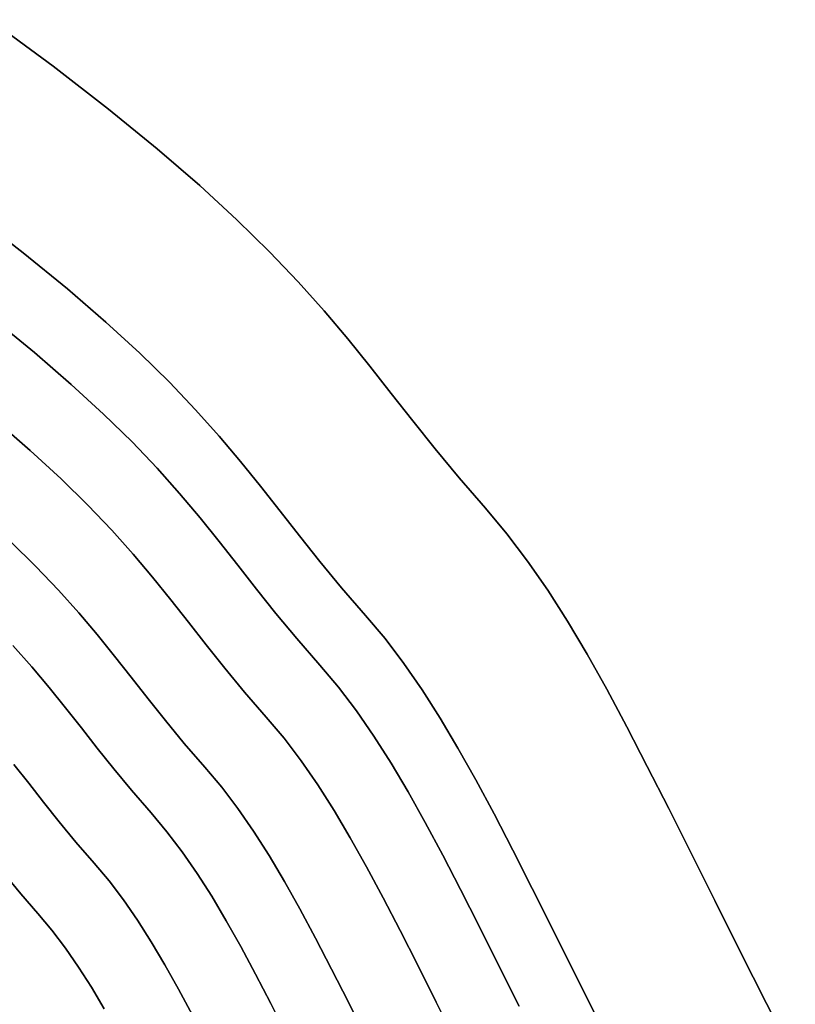
# Model space of a CAD drawing. Extents: x -298 to 302, y -246 to 320.
# Drawn here: x 124 to 242, y 130 to 279 of the extents above; entities that cross this region are included whole.
import ezdxf

# ---------------------------------------------------------------- set-up
doc = ezdxf.new("R2010")
doc.units = 0
doc.layers.add('BAUMSCHEIBEN', color=4, linetype='CONTINUOUS')

msp = doc.modelspace()

# ---------------------------------------------------------------- linework, layer by layer
at = {"layer": 'BAUMSCHEIBEN', "color": 0}
for points in [[(119.692095, 279.445118, 300.669334), (129.270436, 272.373432, 300.669334), (137.688141, 265.864349, 300.669334), (145.062417, 259.858348, 300.669334), (151.510476, 254.29591, 300.669334), (157.149525, 249.117516, 300.669334), (162.096774, 244.263647, 300.669334), (166.469432, 239.674784, 300.669334), (170.384707, 235.291407, 300.669334), (173.95981, 231.053997, 300.669334), (177.311948, 226.903035, 300.669334), (180.558332, 222.779003, 300.669334), (183.816169, 218.622379, 300.669334), (187.20267, 214.373647, 300.669334), (190.835043, 209.973285, 300.669334), (194.830498, 205.361775, 300.669334), (198.095476, 201.485231, 300.669334), (201.235011, 197.348929, 300.669334), (204.284012, 192.937213, 300.669334), (207.277386, 188.234429, 300.669334), (210.250042, 183.22492, 300.669334), (213.23689, 177.893033, 300.669334), (216.272838, 172.223113, 300.669334), (219.392795, 166.199503, 300.669334), (222.631669, 159.80655, 300.669334), (226.024369, 153.028598, 300.669334), (229.605804, 145.849991, 300.669334), (233.410882, 138.255076, 300.669334), (237.474513, 130.228197, 300.669334), (241.831604, 121.753698, 300.669334)], [(241.831604, 121.753698, 400.669334), (237.474513, 130.228197, 400.669334), (233.410882, 138.255076, 400.669334), (229.605804, 145.849991, 400.669334), (226.024369, 153.028598, 400.669334), (222.631669, 159.80655, 400.669334), (219.392795, 166.199503, 400.669334), (216.272838, 172.223113, 400.669334), (213.23689, 177.893033, 400.669334), (210.250042, 183.22492, 400.669334), (207.277386, 188.234429, 400.669334), (204.284012, 192.937213, 400.669334), (201.235011, 197.348929, 400.669334), (198.095476, 201.485231, 400.669334), (194.830498, 205.361775, 400.669334), (190.835043, 209.973285, 400.669334), (187.20267, 214.373647, 400.669334), (183.816169, 218.622379, 400.669334), (180.558332, 222.779003, 400.669334), (177.311948, 226.903035, 400.669334), (173.95981, 231.053997, 400.669334), (170.384707, 235.291407, 400.669334), (166.469432, 239.674784, 400.669334), (162.096774, 244.263647, 400.669334), (157.149525, 249.117516, 400.669334), (151.510476, 254.29591, 400.669334), (145.062417, 259.858348, 400.669334), (137.688141, 265.864349, 400.669334), (129.270436, 272.373432, 400.669334), (119.692095, 279.445118, 400.669334)], [(117.093912, 249.998387, 300.669334), (124.743044, 244.083611, 300.669334), (131.444017, 238.625984, 300.669334), (137.30334, 233.571421, 300.669334), (142.427519, 228.865837, 300.669334), (146.923063, 224.455148, 300.669334), (150.896478, 220.285268, 300.669334), (154.454271, 216.302112, 300.669334), (157.702952, 212.451596, 300.669334), (160.749025, 208.679636, 300.669334), (163.699, 204.932145, 300.669334), (166.659383, 201.155039, 300.669334), (169.736681, 197.294234, 300.669334), (173.037403, 193.295645, 300.669334), (176.668055, 189.105186, 300.669334), (179.634927, 185.582588, 300.669334), (182.487809, 181.823948, 300.669334), (185.258422, 177.815041, 300.669334), (187.978488, 173.541641, 300.669334), (190.679728, 168.989522, 300.669334), (193.393864, 164.14446, 300.669334), (196.152617, 158.992228, 300.669334), (198.987708, 153.5186, 300.669334), (201.930858, 147.709351, 300.669334), (205.01379, 141.550255, 300.669334), (208.268224, 135.027087, 300.669334), (211.725883, 128.12562, 300.669334)], [(211.725883, 128.12562, 400.669334), (208.268224, 135.027087, 400.669334), (205.01379, 141.550255, 400.669334), (201.930858, 147.709351, 400.669334), (198.987708, 153.5186, 400.669334), (196.152617, 158.992228, 400.669334), (193.393864, 164.14446, 400.669334), (190.679728, 168.989522, 400.669334), (187.978488, 173.541641, 400.669334), (185.258422, 177.815041, 400.669334), (182.487809, 181.823948, 400.669334), (179.634927, 185.582588, 400.669334), (176.668055, 189.105186, 400.669334), (173.037403, 193.295645, 400.669334), (169.736681, 197.294234, 400.669334), (166.659383, 201.155039, 400.669334), (163.699, 204.932145, 400.669334), (160.749025, 208.679636, 400.669334), (157.702952, 212.451596, 400.669334), (154.454271, 216.302112, 400.669334), (150.896478, 220.285268, 400.669334), (146.923063, 224.455148, 400.669334), (142.427519, 228.865837, 400.669334), (137.30334, 233.571421, 400.669334), (131.444017, 238.625984, 400.669334), (124.743044, 244.083611, 400.669334), (117.093912, 249.998387, 400.669334)], [(120.02603, 234.185837, 300.669334), (126.438445, 228.963227, 300.669334), (132.045452, 224.126325, 300.669334), (136.948973, 219.623373, 300.669334), (141.250929, 215.402618, 300.669334), (145.05324, 211.412302, 300.669334), (148.457827, 207.60067, 300.669334), (151.566612, 203.915966, 300.669334), (154.481515, 200.306434, 300.669334), (157.304457, 196.720319, 300.669334), (160.13736, 193.105864, 300.669334), (163.082143, 189.411313, 300.669334), (166.240729, 185.584912, 300.669334), (169.715037, 181.574903, 300.669334), (172.554149, 178.203996, 300.669334), (175.284179, 174.607211, 300.669334), (177.935483, 170.770936, 300.669334), (180.538417, 166.681559, 300.669334), (183.123336, 162.325464, 300.669334), (185.720595, 157.689041, 300.669334), (188.36055, 152.758675, 300.669334), (191.073556, 147.520754, 300.669334), (193.889968, 141.961664, 300.669334), (196.840142, 136.067792, 300.669334), (199.954433, 129.825526, 300.669334)], [(199.954433, 129.825526, 400.669334), (196.840142, 136.067792, 400.669334), (193.889968, 141.961664, 400.669334), (191.073556, 147.520754, 400.669334), (188.36055, 152.758675, 400.669334), (185.720595, 157.689041, 400.669334), (183.123336, 162.325464, 400.669334), (180.538417, 166.681559, 400.669334), (177.935483, 170.770936, 400.669334), (175.284179, 174.607211, 400.669334), (172.554149, 178.203996, 400.669334), (169.715037, 181.574903, 400.669334), (166.240729, 185.584912, 400.669334), (163.082143, 189.411313, 400.669334), (160.13736, 193.105864, 400.669334), (157.304457, 196.720319, 400.669334), (154.481515, 200.306434, 400.669334), (151.566612, 203.915966, 400.669334), (148.457827, 207.60067, 400.669334), (145.05324, 211.412302, 400.669334), (141.250929, 215.402618, 400.669334), (136.948973, 219.623373, 400.669334), (132.045452, 224.126325, 400.669334), (126.438445, 228.963227, 400.669334), (120.02603, 234.185837, 400.669334)], [(120.49662, 218.688521, 300.669334), (125.823277, 214.093464, 300.669334), (130.481621, 209.81566, 300.669334), (134.568479, 205.805942, 300.669334), (138.180675, 202.015142, 300.669334), (141.415033, 198.394092, 300.669334), (144.368378, 194.893623, 300.669334), (147.137536, 191.464568, 300.669334), (149.819331, 188.057758, 300.669334), (152.510589, 184.624026, 300.669334), (155.308133, 181.114203, 300.669334), (158.308789, 177.479122, 300.669334), (161.609382, 173.669614, 300.669334), (164.306538, 170.467251, 300.669334), (166.900067, 167.050306, 300.669334), (169.418806, 163.405845, 300.669334), (171.891593, 159.520936, 300.669334), (174.347266, 155.382647, 300.669334), (176.814662, 150.978044, 300.669334), (179.322619, 146.294197, 300.669334), (181.899975, 141.318171, 300.669334), (184.575566, 136.037036, 300.669334), (187.378232, 130.437858, 300.669334), (190.336808, 124.507705, 300.669334)], [(190.336808, 124.507705, 400.669334), (187.378232, 130.437858, 400.669334), (184.575566, 136.037036, 400.669334), (181.899975, 141.318171, 400.669334), (179.322619, 146.294197, 400.669334), (176.814662, 150.978044, 400.669334), (174.347266, 155.382647, 400.669334), (171.891593, 159.520936, 400.669334), (169.418806, 163.405845, 400.669334), (166.900067, 167.050306, 400.669334), (164.306538, 170.467251, 400.669334), (161.609382, 173.669614, 400.669334), (158.308789, 177.479122, 400.669334), (155.308133, 181.114203, 400.669334), (152.510589, 184.624026, 400.669334), (149.819331, 188.057758, 400.669334), (147.137536, 191.464568, 400.669334), (144.368378, 194.893623, 400.669334), (141.415033, 198.394092, 400.669334), (138.180675, 202.015142, 400.669334), (134.568479, 205.805942, 400.669334), (130.481621, 209.81566, 400.669334), (125.823277, 214.093464, 400.669334), (120.49662, 218.688521, 400.669334)], [(122.805592, 200.331811, 300.669334), (126.677352, 196.533131, 300.669334), (130.099432, 192.941847, 300.669334), (133.163561, 189.511378, 300.669334), (135.961467, 186.195144, 300.669334), (138.58488, 182.946565, 300.669334), (141.125528, 179.719061, 300.669334), (143.67514, 176.466052, 300.669334), (146.325445, 173.140957, 300.669334), (149.168172, 169.697195, 300.669334), (152.295049, 166.088188, 300.669334), (154.85025, 163.054371, 300.669334), (157.307277, 159.817265, 300.669334), (159.693451, 156.364618, 300.669334), (162.036092, 152.684177, 300.669334), (164.362519, 148.763693, 300.669334), (166.700052, 144.590912, 300.669334), (169.076011, 140.153582, 300.669334), (171.517716, 135.439453, 300.669334), (174.052487, 130.436272, 300.669334), (176.707644, 125.131788, 300.669334)], [(176.707644, 125.131788, 400.669334), (174.052487, 130.436272, 400.669334), (171.517716, 135.439453, 400.669334), (169.076011, 140.153582, 400.669334), (166.700052, 144.590912, 400.669334), (164.362519, 148.763693, 400.669334), (162.036092, 152.684177, 400.669334), (159.693451, 156.364618, 400.669334), (157.307277, 159.817265, 400.669334), (154.85025, 163.054371, 400.669334), (152.295049, 166.088188, 400.669334), (149.168172, 169.697195, 400.669334), (146.325445, 173.140957, 400.669334), (143.67514, 176.466052, 400.669334), (141.125528, 179.719061, 400.669334), (138.58488, 182.946565, 400.669334), (135.961467, 186.195144, 400.669334), (133.163561, 189.511378, 400.669334), (130.099432, 192.941847, 400.669334), (126.677352, 196.533131, 400.669334), (122.805592, 200.331811, 400.669334)], [(123.167596, 184.532161, 300.669334), (126.061495, 181.292274, 300.669334), (128.703962, 178.160275, 300.669334), (131.18163, 175.092173, 300.669334), (133.581131, 172.043975, 300.669334), (135.989098, 168.971688, 300.669334), (138.492164, 165.83132, 300.669334), (141.176961, 162.578879, 300.669334), (144.130123, 159.170372, 300.669334), (146.543368, 156.305101, 300.669334), (148.863894, 153.247834, 300.669334), (151.117503, 149.987, 300.669334), (153.329997, 146.511029, 300.669334), (155.527178, 142.808349, 300.669334), (157.734848, 138.867389, 300.669334), (159.978809, 134.676578, 300.669334), (162.284864, 130.224345, 300.669334), (164.678814, 125.499118, 300.669334)], [(164.678814, 125.499118, 400.669334), (162.284864, 130.224345, 400.669334), (159.978809, 134.676578, 400.669334), (157.734848, 138.867389, 400.669334), (155.527178, 142.808349, 400.669334), (153.329997, 146.511029, 400.669334), (151.117503, 149.987, 400.669334), (148.863894, 153.247834, 400.669334), (146.543368, 156.305101, 400.669334), (144.130123, 159.170372, 400.669334), (141.176961, 162.578879, 400.669334), (138.492164, 165.83132, 400.669334), (135.989098, 168.971688, 400.669334), (133.581131, 172.043975, 400.669334), (131.18163, 175.092173, 400.669334), (128.703962, 178.160275, 400.669334), (126.061495, 181.292274, 400.669334), (123.167596, 184.532161, 400.669334)], [(123.326132, 166.516913, 300.669334), (125.584486, 163.648021, 300.669334), (127.850808, 160.756457, 300.669334), (130.206635, 157.800817, 300.669334), (132.733503, 154.739696, 300.669334), (135.51295, 151.531689, 300.669334), (137.784239, 148.834963, 300.669334), (139.968263, 145.957535, 300.669334), (142.089307, 142.888515, 300.669334), (144.171654, 139.617013, 300.669334), (146.239589, 136.132138, 300.669334), (148.317396, 132.422999, 300.669334), (150.42936, 128.478706, 300.669334)], [(150.42936, 128.478706, 400.669334), (148.317396, 132.422999, 400.669334), (146.239589, 136.132138, 400.669334), (144.171654, 139.617013, 400.669334), (142.089307, 142.888515, 400.669334), (139.968263, 145.957535, 400.669334), (137.784239, 148.834963, 400.669334), (135.51295, 151.531689, 400.669334), (132.733503, 154.739696, 400.669334), (130.206635, 157.800817, 400.669334), (127.850808, 160.756457, 400.669334), (125.584486, 163.648021, 400.669334), (123.326132, 166.516913, 400.669334)], [(121.998825, 149.756743, 300.669334), (124.367764, 146.886942, 300.669334), (126.973495, 143.879435, 300.669334), (129.102829, 141.351255, 300.669334), (131.150351, 138.653666, 300.669334), (133.13883, 135.77646, 300.669334), (135.09103, 132.709427, 300.669334), (137.029719, 129.442356, 300.669334)], [(137.029719, 129.442356, 400.669334), (135.09103, 132.709427, 400.669334), (133.13883, 135.77646, 400.669334), (131.150351, 138.653666, 400.669334), (129.102829, 141.351255, 400.669334), (126.973495, 143.879435, 400.669334), (124.367764, 146.886942, 400.669334), (121.998825, 149.756743, 400.669334)]]:
    msp.add_polyline3d(points, dxfattribs=at)
for points in [[(119.692095, 279.445118, 300.669334), (119.692095, 279.445118, 400.669334), (129.270436, 272.373432, 400.669334), (129.270436, 272.373432, 300.669334)], [(129.270436, 272.373432, 300.669334), (129.270436, 272.373432, 400.669334), (137.688141, 265.864349, 400.669334), (137.688141, 265.864349, 300.669334)], [(137.688141, 265.864349, 300.669334), (137.688141, 265.864349, 400.669334), (145.062417, 259.858348, 400.669334), (145.062417, 259.858348, 300.669334)], [(145.062417, 259.858348, 300.669334), (145.062417, 259.858348, 400.669334), (151.510476, 254.29591, 400.669334), (151.510476, 254.29591, 300.669334)], [(151.510476, 254.29591, 300.669334), (151.510476, 254.29591, 400.669334), (157.149525, 249.117516, 400.669334), (157.149525, 249.117516, 300.669334)], [(117.093912, 249.998387, 300.669334), (117.093912, 249.998387, 400.669334), (124.743044, 244.083611, 400.669334), (124.743044, 244.083611, 300.669334)], [(157.149525, 249.117516, 300.669334), (157.149525, 249.117516, 400.669334), (162.096774, 244.263647, 400.669334), (162.096774, 244.263647, 300.669334)], [(124.743044, 244.083611, 300.669334), (124.743044, 244.083611, 400.669334), (131.444017, 238.625984, 400.669334), (131.444017, 238.625984, 300.669334)], [(162.096774, 244.263647, 300.669334), (162.096774, 244.263647, 400.669334), (166.469432, 239.674784, 400.669334), (166.469432, 239.674784, 300.669334)], [(166.469432, 239.674784, 300.669334), (166.469432, 239.674784, 400.669334), (170.384707, 235.291407, 400.669334), (170.384707, 235.291407, 300.669334)], [(131.444017, 238.625984, 300.669334), (131.444017, 238.625984, 400.669334), (137.30334, 233.571421, 400.669334), (137.30334, 233.571421, 300.669334)], [(170.384707, 235.291407, 300.669334), (170.384707, 235.291407, 400.669334), (173.95981, 231.053997, 400.669334), (173.95981, 231.053997, 300.669334)], [(120.02603, 234.185837, 300.669334), (120.02603, 234.185837, 400.669334), (126.438445, 228.963227, 400.669334), (126.438445, 228.963227, 300.669334)], [(137.30334, 233.571421, 300.669334), (137.30334, 233.571421, 400.669334), (142.427519, 228.865837, 400.669334), (142.427519, 228.865837, 300.669334)], [(173.95981, 231.053997, 300.669334), (173.95981, 231.053997, 400.669334), (177.311948, 226.903035, 400.669334), (177.311948, 226.903035, 300.669334)], [(126.438445, 228.963227, 300.669334), (126.438445, 228.963227, 400.669334), (132.045452, 224.126325, 400.669334), (132.045452, 224.126325, 300.669334)], [(142.427519, 228.865837, 300.669334), (142.427519, 228.865837, 400.669334), (146.923063, 224.455148, 400.669334), (146.923063, 224.455148, 300.669334)], [(177.311948, 226.903035, 300.669334), (177.311948, 226.903035, 400.669334), (180.558332, 222.779003, 400.669334), (180.558332, 222.779003, 300.669334)], [(132.045452, 224.126325, 300.669334), (132.045452, 224.126325, 400.669334), (136.948973, 219.623373, 400.669334), (136.948973, 219.623373, 300.669334)], [(146.923063, 224.455148, 300.669334), (146.923063, 224.455148, 400.669334), (150.896478, 220.285268, 400.669334), (150.896478, 220.285268, 300.669334)], [(180.558332, 222.779003, 300.669334), (180.558332, 222.779003, 400.669334), (183.816169, 218.622379, 400.669334), (183.816169, 218.622379, 300.669334)], [(136.948973, 219.623373, 300.669334), (136.948973, 219.623373, 400.669334), (141.250929, 215.402618, 400.669334), (141.250929, 215.402618, 300.669334)], [(150.896478, 220.285268, 300.669334), (150.896478, 220.285268, 400.669334), (154.454271, 216.302112, 400.669334), (154.454271, 216.302112, 300.669334)], [(120.49662, 218.688521, 300.669334), (120.49662, 218.688521, 400.669334), (125.823277, 214.093464, 400.669334), (125.823277, 214.093464, 300.669334)], [(183.816169, 218.622379, 300.669334), (183.816169, 218.622379, 400.669334), (187.20267, 214.373647, 400.669334), (187.20267, 214.373647, 300.669334)], [(141.250929, 215.402618, 300.669334), (141.250929, 215.402618, 400.669334), (145.05324, 211.412302, 400.669334), (145.05324, 211.412302, 300.669334)], [(154.454271, 216.302112, 300.669334), (154.454271, 216.302112, 400.669334), (157.702952, 212.451596, 400.669334), (157.702952, 212.451596, 300.669334)], [(125.823277, 214.093464, 300.669334), (125.823277, 214.093464, 400.669334), (130.481621, 209.81566, 400.669334), (130.481621, 209.81566, 300.669334)], [(187.20267, 214.373647, 300.669334), (187.20267, 214.373647, 400.669334), (190.835043, 209.973285, 400.669334), (190.835043, 209.973285, 300.669334)], [(157.702952, 212.451596, 300.669334), (157.702952, 212.451596, 400.669334), (160.749025, 208.679636, 400.669334), (160.749025, 208.679636, 300.669334)], [(145.05324, 211.412302, 300.669334), (145.05324, 211.412302, 400.669334), (148.457827, 207.60067, 400.669334), (148.457827, 207.60067, 300.669334)], [(130.481621, 209.81566, 300.669334), (130.481621, 209.81566, 400.669334), (134.568479, 205.805942, 400.669334), (134.568479, 205.805942, 300.669334)], [(190.835043, 209.973285, 300.669334), (190.835043, 209.973285, 400.669334), (194.830498, 205.361775, 400.669334), (194.830498, 205.361775, 300.669334)], [(148.457827, 207.60067, 300.669334), (148.457827, 207.60067, 400.669334), (151.566612, 203.915966, 400.669334), (151.566612, 203.915966, 300.669334)], [(160.749025, 208.679636, 300.669334), (160.749025, 208.679636, 400.669334), (163.699, 204.932145, 400.669334), (163.699, 204.932145, 300.669334)], [(134.568479, 205.805942, 300.669334), (134.568479, 205.805942, 400.669334), (138.180675, 202.015142, 400.669334), (138.180675, 202.015142, 300.669334)], [(163.699, 204.932145, 300.669334), (163.699, 204.932145, 400.669334), (166.659383, 201.155039, 400.669334), (166.659383, 201.155039, 300.669334)], [(194.830498, 205.361775, 300.669334), (194.830498, 205.361775, 400.669334), (198.095476, 201.485231, 400.669334), (198.095476, 201.485231, 300.669334)], [(151.566612, 203.915966, 300.669334), (151.566612, 203.915966, 400.669334), (154.481515, 200.306434, 400.669334), (154.481515, 200.306434, 300.669334)], [(138.180675, 202.015142, 300.669334), (138.180675, 202.015142, 400.669334), (141.415033, 198.394092, 400.669334), (141.415033, 198.394092, 300.669334)], [(122.805592, 200.331811, 300.669334), (122.805592, 200.331811, 400.669334), (126.677352, 196.533131, 400.669334), (126.677352, 196.533131, 300.669334)], [(154.481515, 200.306434, 300.669334), (154.481515, 200.306434, 400.669334), (157.304457, 196.720319, 400.669334), (157.304457, 196.720319, 300.669334)], [(166.659383, 201.155039, 300.669334), (166.659383, 201.155039, 400.669334), (169.736681, 197.294234, 400.669334), (169.736681, 197.294234, 300.669334)], [(198.095476, 201.485231, 300.669334), (198.095476, 201.485231, 400.669334), (201.235011, 197.348929, 400.669334), (201.235011, 197.348929, 300.669334)], [(141.415033, 198.394092, 300.669334), (141.415033, 198.394092, 400.669334), (144.368378, 194.893623, 400.669334), (144.368378, 194.893623, 300.669334)], [(169.736681, 197.294234, 300.669334), (169.736681, 197.294234, 400.669334), (173.037403, 193.295645, 400.669334), (173.037403, 193.295645, 300.669334)], [(201.235011, 197.348929, 300.669334), (201.235011, 197.348929, 400.669334), (204.284012, 192.937213, 400.669334), (204.284012, 192.937213, 300.669334)], [(126.677352, 196.533131, 300.669334), (126.677352, 196.533131, 400.669334), (130.099432, 192.941847, 400.669334), (130.099432, 192.941847, 300.669334)], [(157.304457, 196.720319, 300.669334), (157.304457, 196.720319, 400.669334), (160.13736, 193.105864, 400.669334), (160.13736, 193.105864, 300.669334)], [(144.368378, 194.893623, 300.669334), (144.368378, 194.893623, 400.669334), (147.137536, 191.464568, 400.669334), (147.137536, 191.464568, 300.669334)], [(130.099432, 192.941847, 300.669334), (130.099432, 192.941847, 400.669334), (133.163561, 189.511378, 400.669334), (133.163561, 189.511378, 300.669334)], [(160.13736, 193.105864, 300.669334), (160.13736, 193.105864, 400.669334), (163.082143, 189.411313, 400.669334), (163.082143, 189.411313, 300.669334)], [(173.037403, 193.295645, 300.669334), (173.037403, 193.295645, 400.669334), (176.668055, 189.105186, 400.669334), (176.668055, 189.105186, 300.669334)], [(204.284012, 192.937213, 300.669334), (204.284012, 192.937213, 400.669334), (207.277386, 188.234429, 400.669334), (207.277386, 188.234429, 300.669334)], [(147.137536, 191.464568, 300.669334), (147.137536, 191.464568, 400.669334), (149.819331, 188.057758, 400.669334), (149.819331, 188.057758, 300.669334)], [(133.163561, 189.511378, 300.669334), (133.163561, 189.511378, 400.669334), (135.961467, 186.195144, 400.669334), (135.961467, 186.195144, 300.669334)], [(163.082143, 189.411313, 300.669334), (163.082143, 189.411313, 400.669334), (166.240729, 185.584912, 400.669334), (166.240729, 185.584912, 300.669334)], [(176.668055, 189.105186, 300.669334), (176.668055, 189.105186, 400.669334), (179.634927, 185.582588, 400.669334), (179.634927, 185.582588, 300.669334)], [(207.277386, 188.234429, 300.669334), (207.277386, 188.234429, 400.669334), (210.250042, 183.22492, 400.669334), (210.250042, 183.22492, 300.669334)], [(149.819331, 188.057758, 300.669334), (149.819331, 188.057758, 400.669334), (152.510589, 184.624026, 400.669334), (152.510589, 184.624026, 300.669334)], [(135.961467, 186.195144, 300.669334), (135.961467, 186.195144, 400.669334), (138.58488, 182.946565, 400.669334), (138.58488, 182.946565, 300.669334)], [(166.240729, 185.584912, 300.669334), (166.240729, 185.584912, 400.669334), (169.715037, 181.574903, 400.669334), (169.715037, 181.574903, 300.669334)], [(179.634927, 185.582588, 300.669334), (179.634927, 185.582588, 400.669334), (182.487809, 181.823948, 400.669334), (182.487809, 181.823948, 300.669334)], [(123.167596, 184.532161, 300.669334), (123.167596, 184.532161, 400.669334), (126.061495, 181.292274, 400.669334), (126.061495, 181.292274, 300.669334)], [(152.510589, 184.624026, 300.669334), (152.510589, 184.624026, 400.669334), (155.308133, 181.114203, 400.669334), (155.308133, 181.114203, 300.669334)], [(138.58488, 182.946565, 300.669334), (138.58488, 182.946565, 400.669334), (141.125528, 179.719061, 400.669334), (141.125528, 179.719061, 300.669334)], [(210.250042, 183.22492, 300.669334), (210.250042, 183.22492, 400.669334), (213.23689, 177.893033, 400.669334), (213.23689, 177.893033, 300.669334)], [(126.061495, 181.292274, 300.669334), (126.061495, 181.292274, 400.669334), (128.703962, 178.160275, 400.669334), (128.703962, 178.160275, 300.669334)], [(155.308133, 181.114203, 300.669334), (155.308133, 181.114203, 400.669334), (158.308789, 177.479122, 400.669334), (158.308789, 177.479122, 300.669334)], [(169.715037, 181.574903, 300.669334), (169.715037, 181.574903, 400.669334), (172.554149, 178.203996, 400.669334), (172.554149, 178.203996, 300.669334)], [(182.487809, 181.823948, 300.669334), (182.487809, 181.823948, 400.669334), (185.258422, 177.815041, 400.669334), (185.258422, 177.815041, 300.669334)], [(141.125528, 179.719061, 300.669334), (141.125528, 179.719061, 400.669334), (143.67514, 176.466052, 400.669334), (143.67514, 176.466052, 300.669334)], [(128.703962, 178.160275, 300.669334), (128.703962, 178.160275, 400.669334), (131.18163, 175.092173, 400.669334), (131.18163, 175.092173, 300.669334)], [(172.554149, 178.203996, 300.669334), (172.554149, 178.203996, 400.669334), (175.284179, 174.607211, 400.669334), (175.284179, 174.607211, 300.669334)], [(185.258422, 177.815041, 300.669334), (185.258422, 177.815041, 400.669334), (187.978488, 173.541641, 400.669334), (187.978488, 173.541641, 300.669334)], [(213.23689, 177.893033, 300.669334), (213.23689, 177.893033, 400.669334), (216.272838, 172.223113, 400.669334), (216.272838, 172.223113, 300.669334)], [(143.67514, 176.466052, 300.669334), (143.67514, 176.466052, 400.669334), (146.325445, 173.140957, 400.669334), (146.325445, 173.140957, 300.669334)], [(158.308789, 177.479122, 300.669334), (158.308789, 177.479122, 400.669334), (161.609382, 173.669614, 400.669334), (161.609382, 173.669614, 300.669334)], [(131.18163, 175.092173, 300.669334), (131.18163, 175.092173, 400.669334), (133.581131, 172.043975, 400.669334), (133.581131, 172.043975, 300.669334)], [(161.609382, 173.669614, 300.669334), (161.609382, 173.669614, 400.669334), (164.306538, 170.467251, 400.669334), (164.306538, 170.467251, 300.669334)], [(175.284179, 174.607211, 300.669334), (175.284179, 174.607211, 400.669334), (177.935483, 170.770936, 400.669334), (177.935483, 170.770936, 300.669334)], [(187.978488, 173.541641, 300.669334), (187.978488, 173.541641, 400.669334), (190.679728, 168.989522, 400.669334), (190.679728, 168.989522, 300.669334)], [(133.581131, 172.043975, 300.669334), (133.581131, 172.043975, 400.669334), (135.989098, 168.971688, 400.669334), (135.989098, 168.971688, 300.669334)], [(146.325445, 173.140957, 300.669334), (146.325445, 173.140957, 400.669334), (149.168172, 169.697195, 400.669334), (149.168172, 169.697195, 300.669334)], [(216.272838, 172.223113, 300.669334), (216.272838, 172.223113, 400.669334), (219.392795, 166.199503, 400.669334), (219.392795, 166.199503, 300.669334)], [(164.306538, 170.467251, 300.669334), (164.306538, 170.467251, 400.669334), (166.900067, 167.050306, 400.669334), (166.900067, 167.050306, 300.669334)], [(177.935483, 170.770936, 300.669334), (177.935483, 170.770936, 400.669334), (180.538417, 166.681559, 400.669334), (180.538417, 166.681559, 300.669334)], [(135.989098, 168.971688, 300.669334), (135.989098, 168.971688, 400.669334), (138.492164, 165.83132, 400.669334), (138.492164, 165.83132, 300.669334)], [(149.168172, 169.697195, 300.669334), (149.168172, 169.697195, 400.669334), (152.295049, 166.088188, 400.669334), (152.295049, 166.088188, 300.669334)], [(190.679728, 168.989522, 300.669334), (190.679728, 168.989522, 400.669334), (193.393864, 164.14446, 400.669334), (193.393864, 164.14446, 300.669334)], [(123.326132, 166.516913, 300.669334), (123.326132, 166.516913, 400.669334), (125.584486, 163.648021, 400.669334), (125.584486, 163.648021, 300.669334)], [(138.492164, 165.83132, 300.669334), (138.492164, 165.83132, 400.669334), (141.176961, 162.578879, 400.669334), (141.176961, 162.578879, 300.669334)], [(152.295049, 166.088188, 300.669334), (152.295049, 166.088188, 400.669334), (154.85025, 163.054371, 400.669334), (154.85025, 163.054371, 300.669334)], [(166.900067, 167.050306, 300.669334), (166.900067, 167.050306, 400.669334), (169.418806, 163.405845, 400.669334), (169.418806, 163.405845, 300.669334)], [(180.538417, 166.681559, 300.669334), (180.538417, 166.681559, 400.669334), (183.123336, 162.325464, 400.669334), (183.123336, 162.325464, 300.669334)], [(219.392795, 166.199503, 300.669334), (219.392795, 166.199503, 400.669334), (222.631669, 159.80655, 400.669334), (222.631669, 159.80655, 300.669334)], [(125.584486, 163.648021, 300.669334), (125.584486, 163.648021, 400.669334), (127.850808, 160.756457, 400.669334), (127.850808, 160.756457, 300.669334)], [(154.85025, 163.054371, 300.669334), (154.85025, 163.054371, 400.669334), (157.307277, 159.817265, 400.669334), (157.307277, 159.817265, 300.669334)], [(169.418806, 163.405845, 300.669334), (169.418806, 163.405845, 400.669334), (171.891593, 159.520936, 400.669334), (171.891593, 159.520936, 300.669334)], [(193.393864, 164.14446, 300.669334), (193.393864, 164.14446, 400.669334), (196.152617, 158.992228, 400.669334), (196.152617, 158.992228, 300.669334)], [(141.176961, 162.578879, 300.669334), (141.176961, 162.578879, 400.669334), (144.130123, 159.170372, 400.669334), (144.130123, 159.170372, 300.669334)], [(183.123336, 162.325464, 300.669334), (183.123336, 162.325464, 400.669334), (185.720595, 157.689041, 400.669334), (185.720595, 157.689041, 300.669334)], [(127.850808, 160.756457, 300.669334), (127.850808, 160.756457, 400.669334), (130.206635, 157.800817, 400.669334), (130.206635, 157.800817, 300.669334)], [(157.307277, 159.817265, 300.669334), (157.307277, 159.817265, 400.669334), (159.693451, 156.364618, 400.669334), (159.693451, 156.364618, 300.669334)], [(222.631669, 159.80655, 300.669334), (222.631669, 159.80655, 400.669334), (226.024369, 153.028598, 400.669334), (226.024369, 153.028598, 300.669334)], [(144.130123, 159.170372, 300.669334), (144.130123, 159.170372, 400.669334), (146.543368, 156.305101, 400.669334), (146.543368, 156.305101, 300.669334)], [(171.891593, 159.520936, 300.669334), (171.891593, 159.520936, 400.669334), (174.347266, 155.382647, 400.669334), (174.347266, 155.382647, 300.669334)], [(196.152617, 158.992228, 300.669334), (196.152617, 158.992228, 400.669334), (198.987708, 153.5186, 400.669334), (198.987708, 153.5186, 300.669334)], [(130.206635, 157.800817, 300.669334), (130.206635, 157.800817, 400.669334), (132.733503, 154.739696, 400.669334), (132.733503, 154.739696, 300.669334)], [(185.720595, 157.689041, 300.669334), (185.720595, 157.689041, 400.669334), (188.36055, 152.758675, 400.669334), (188.36055, 152.758675, 300.669334)], [(146.543368, 156.305101, 300.669334), (146.543368, 156.305101, 400.669334), (148.863894, 153.247834, 400.669334), (148.863894, 153.247834, 300.669334)], [(159.693451, 156.364618, 300.669334), (159.693451, 156.364618, 400.669334), (162.036092, 152.684177, 400.669334), (162.036092, 152.684177, 300.669334)], [(174.347266, 155.382647, 300.669334), (174.347266, 155.382647, 400.669334), (176.814662, 150.978044, 400.669334), (176.814662, 150.978044, 300.669334)], [(132.733503, 154.739696, 300.669334), (132.733503, 154.739696, 400.669334), (135.51295, 151.531689, 400.669334), (135.51295, 151.531689, 300.669334)], [(148.863894, 153.247834, 300.669334), (148.863894, 153.247834, 400.669334), (151.117503, 149.987, 400.669334), (151.117503, 149.987, 300.669334)], [(162.036092, 152.684177, 300.669334), (162.036092, 152.684177, 400.669334), (164.362519, 148.763693, 400.669334), (164.362519, 148.763693, 300.669334)], [(188.36055, 152.758675, 300.669334), (188.36055, 152.758675, 400.669334), (191.073556, 147.520754, 400.669334), (191.073556, 147.520754, 300.669334)], [(198.987708, 153.5186, 300.669334), (198.987708, 153.5186, 400.669334), (201.930858, 147.709351, 400.669334), (201.930858, 147.709351, 300.669334)], [(226.024369, 153.028598, 300.669334), (226.024369, 153.028598, 400.669334), (229.605804, 145.849991, 400.669334), (229.605804, 145.849991, 300.669334)], [(135.51295, 151.531689, 300.669334), (135.51295, 151.531689, 400.669334), (137.784239, 148.834963, 400.669334), (137.784239, 148.834963, 300.669334)], [(176.814662, 150.978044, 300.669334), (176.814662, 150.978044, 400.669334), (179.322619, 146.294197, 400.669334), (179.322619, 146.294197, 300.669334)], [(121.998825, 149.756743, 300.669334), (121.998825, 149.756743, 400.669334), (124.367764, 146.886942, 400.669334), (124.367764, 146.886942, 300.669334)], [(151.117503, 149.987, 300.669334), (151.117503, 149.987, 400.669334), (153.329997, 146.511029, 400.669334), (153.329997, 146.511029, 300.669334)], [(137.784239, 148.834963, 300.669334), (137.784239, 148.834963, 400.669334), (139.968263, 145.957535, 400.669334), (139.968263, 145.957535, 300.669334)], [(164.362519, 148.763693, 300.669334), (164.362519, 148.763693, 400.669334), (166.700052, 144.590912, 400.669334), (166.700052, 144.590912, 300.669334)], [(124.367764, 146.886942, 300.669334), (124.367764, 146.886942, 400.669334), (126.973495, 143.879435, 400.669334), (126.973495, 143.879435, 300.669334)], [(153.329997, 146.511029, 300.669334), (153.329997, 146.511029, 400.669334), (155.527178, 142.808349, 400.669334), (155.527178, 142.808349, 300.669334)], [(191.073556, 147.520754, 300.669334), (191.073556, 147.520754, 400.669334), (193.889968, 141.961664, 400.669334), (193.889968, 141.961664, 300.669334)], [(201.930858, 147.709351, 300.669334), (201.930858, 147.709351, 400.669334), (205.01379, 141.550255, 400.669334), (205.01379, 141.550255, 300.669334)], [(139.968263, 145.957535, 300.669334), (139.968263, 145.957535, 400.669334), (142.089307, 142.888515, 400.669334), (142.089307, 142.888515, 300.669334)], [(179.322619, 146.294197, 300.669334), (179.322619, 146.294197, 400.669334), (181.899975, 141.318171, 400.669334), (181.899975, 141.318171, 300.669334)], [(229.605804, 145.849991, 300.669334), (229.605804, 145.849991, 400.669334), (233.410882, 138.255076, 400.669334), (233.410882, 138.255076, 300.669334)], [(126.973495, 143.879435, 300.669334), (126.973495, 143.879435, 400.669334), (129.102829, 141.351255, 400.669334), (129.102829, 141.351255, 300.669334)], [(166.700052, 144.590912, 300.669334), (166.700052, 144.590912, 400.669334), (169.076011, 140.153582, 400.669334), (169.076011, 140.153582, 300.669334)], [(142.089307, 142.888515, 300.669334), (142.089307, 142.888515, 400.669334), (144.171654, 139.617013, 400.669334), (144.171654, 139.617013, 300.669334)], [(155.527178, 142.808349, 300.669334), (155.527178, 142.808349, 400.669334), (157.734848, 138.867389, 400.669334), (157.734848, 138.867389, 300.669334)], [(193.889968, 141.961664, 300.669334), (193.889968, 141.961664, 400.669334), (196.840142, 136.067792, 400.669334), (196.840142, 136.067792, 300.669334)], [(129.102829, 141.351255, 300.669334), (129.102829, 141.351255, 400.669334), (131.150351, 138.653666, 400.669334), (131.150351, 138.653666, 300.669334)], [(181.899975, 141.318171, 300.669334), (181.899975, 141.318171, 400.669334), (184.575566, 136.037036, 400.669334), (184.575566, 136.037036, 300.669334)], [(205.01379, 141.550255, 300.669334), (205.01379, 141.550255, 400.669334), (208.268224, 135.027087, 400.669334), (208.268224, 135.027087, 300.669334)], [(144.171654, 139.617013, 300.669334), (144.171654, 139.617013, 400.669334), (146.239589, 136.132138, 400.669334), (146.239589, 136.132138, 300.669334)], [(157.734848, 138.867389, 300.669334), (157.734848, 138.867389, 400.669334), (159.978809, 134.676578, 400.669334), (159.978809, 134.676578, 300.669334)], [(169.076011, 140.153582, 300.669334), (169.076011, 140.153582, 400.669334), (171.517716, 135.439453, 400.669334), (171.517716, 135.439453, 300.669334)], [(131.150351, 138.653666, 300.669334), (131.150351, 138.653666, 400.669334), (133.13883, 135.77646, 400.669334), (133.13883, 135.77646, 300.669334)], [(233.410882, 138.255076, 300.669334), (233.410882, 138.255076, 400.669334), (237.474513, 130.228197, 400.669334), (237.474513, 130.228197, 300.669334)], [(146.239589, 136.132138, 300.669334), (146.239589, 136.132138, 400.669334), (148.317396, 132.422999, 400.669334), (148.317396, 132.422999, 300.669334)], [(184.575566, 136.037036, 300.669334), (184.575566, 136.037036, 400.669334), (187.378232, 130.437858, 400.669334), (187.378232, 130.437858, 300.669334)], [(196.840142, 136.067792, 300.669334), (196.840142, 136.067792, 400.669334), (199.954433, 129.825526, 400.669334), (199.954433, 129.825526, 300.669334)], [(133.13883, 135.77646, 300.669334), (133.13883, 135.77646, 400.669334), (135.09103, 132.709427, 400.669334), (135.09103, 132.709427, 300.669334)], [(159.978809, 134.676578, 300.669334), (159.978809, 134.676578, 400.669334), (162.284864, 130.224345, 400.669334), (162.284864, 130.224345, 300.669334)], [(171.517716, 135.439453, 300.669334), (171.517716, 135.439453, 400.669334), (174.052487, 130.436272, 400.669334), (174.052487, 130.436272, 300.669334)], [(208.268224, 135.027087, 300.669334), (208.268224, 135.027087, 400.669334), (211.725883, 128.12562, 400.669334), (211.725883, 128.12562, 300.669334)], [(135.09103, 132.709427, 300.669334), (135.09103, 132.709427, 400.669334), (137.029719, 129.442356, 400.669334), (137.029719, 129.442356, 300.669334)], [(148.317396, 132.422999, 300.669334), (148.317396, 132.422999, 400.669334), (150.42936, 128.478706, 400.669334), (150.42936, 128.478706, 300.669334)], [(162.284864, 130.224345, 300.669334), (162.284864, 130.224345, 400.669334), (164.678814, 125.499118, 400.669334), (164.678814, 125.499118, 300.669334)], [(174.052487, 130.436272, 300.669334), (174.052487, 130.436272, 400.669334), (176.707644, 125.131788, 400.669334), (176.707644, 125.131788, 300.669334)], [(187.378232, 130.437858, 300.669334), (187.378232, 130.437858, 400.669334), (190.336808, 124.507705, 400.669334), (190.336808, 124.507705, 300.669334)], [(237.474513, 130.228197, 300.669334), (237.474513, 130.228197, 400.669334), (241.831604, 121.753698, 400.669334), (241.831604, 121.753698, 300.669334)]]:
    msp.add_polyline3d(points, close=True, dxfattribs=at)

doc.saveas('drawing.dxf')
